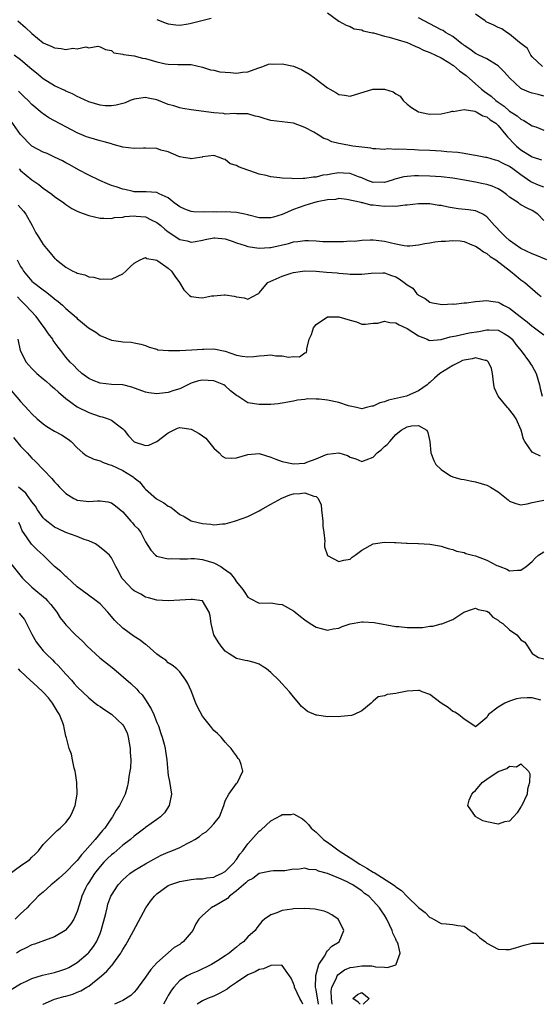
# Model space of a CAD drawing. Units: inches. Extents: x 2592000 to 2595000, y 1518000 to 1521000.
# Drawn here: x 2592249 to 2592340, y 1518000 to 1518173 of the extents above; entities that cross this region are included whole.
import ezdxf

# ---------------------------------------------------------------- set-up
doc = ezdxf.new("R2010")
doc.units = ezdxf.units.IN
doc.header["$MEASUREMENT"] = 0
doc.layers.add('LD25921518_2ft', color=9, linetype='Continuous')

msp = doc.modelspace()

# ---------------------------------------------------------------- linework, layer by layer
at = {"layer": 'LD25921518_2ft'}
for points, elevation in [([(2592248.52, 1518173), (2592249.87, 1518171.87), (2592251, 1518170.82), (2592253, 1518169.18), (2592254.5, 1518168.5), (2592255, 1518168.25), (2592256.18, 1518168.18), (2592257, 1518168.01), (2592258.23, 1518168.23), (2592259, 1518168.11), (2592260.48, 1518168.48), (2592261, 1518168.29), (2592262.58, 1518168.58), (2592263, 1518168.43), (2592263.96, 1518167.96), (2592265, 1518167.81), (2592265.42, 1518167.42), (2592267, 1518167.19), (2592267.11, 1518167.11), (2592269, 1518166.85), (2592270.47, 1518166.47), (2592271, 1518166.43), (2592273, 1518165.84), (2592274.51, 1518165.49), (2592275, 1518165.39), (2592276.67, 1518165.33), (2592277.36, 1518165.36), (2592279, 1518165.32), (2592281, 1518164.86), (2592282.41, 1518164.41), (2592283, 1518164.32), (2592284.08, 1518164.08), (2592285, 1518163.99), (2592285.93, 1518163.93), (2592287, 1518163.84), (2592288.02, 1518164.02), (2592289, 1518164.07), (2592290.71, 1518164.71), (2592291.64, 1518165), (2592292.62, 1518165.38), (2592293, 1518165.45), (2592293.43, 1518165.43), (2592295, 1518165.49), (2592297, 1518165.06), (2592298.44, 1518164.44), (2592299, 1518164.14), (2592299.72, 1518163.72), (2592300.68, 1518163), (2592301, 1518162.78), (2592303, 1518161.25), (2592303.39, 1518161), (2592304.43, 1518160.43), (2592305, 1518160.09), (2592305.97, 1518159.97), (2592307, 1518159.77), (2592310.97, 1518161.03), (2592313, 1518160.98), (2592314.52, 1518160.52), (2592315, 1518160.2), (2592315.78, 1518159.78), (2592316.31, 1518159), (2592317, 1518158.36), (2592317.78, 1518157.78), (2592319, 1518157), (2592320.64, 1518156.64), (2592321, 1518156.61), (2592323, 1518156.66), (2592324.57, 1518157), (2592324.89, 1518157.11), (2592325, 1518157.11), (2592325.09, 1518157.09), (2592327, 1518157.4), (2592328.89, 1518157.11), (2592329.13, 1518157), (2592330.3, 1518156.3), (2592331, 1518156.12), (2592331.61, 1518155.61), (2592332.56, 1518155), (2592333, 1518154.59), (2592334.36, 1518153), (2592334.62, 1518152.62), (2592335, 1518152.27), (2592335.6, 1518151.6), (2592336.2, 1518151), (2592337, 1518150.35), (2592339, 1518149.13), (2592340.59, 1518148.59)], 8868), ([(2592273, 1518173.24), (2592274.6, 1518172.6), (2592275, 1518172.48), (2592276.3, 1518172.3), (2592277, 1518172.26), (2592278.5, 1518172.5), (2592279, 1518172.59), (2592280.89, 1518173.11), (2592282.52, 1518173.48)], 8866), ([(2592303, 1518174.46), (2592304.97, 1518172.97), (2592306.28, 1518172.28), (2592307, 1518172.01), (2592307.65, 1518171.65), (2592309, 1518171.45), (2592309.27, 1518171.27), (2592310.59, 1518171), (2592310.92, 1518170.92), (2592311.09, 1518170.91), (2592313, 1518170.36), (2592313.83, 1518170.17), (2592317, 1518169.21), (2592317.51, 1518169), (2592318.5, 1518168.5), (2592319, 1518168.35), (2592319.89, 1518167.89), (2592321, 1518167.47), (2592323, 1518166.5), (2592324.32, 1518165.68), (2592325, 1518165.25), (2592325.15, 1518165.15), (2592326.22, 1518164.22), (2592327.39, 1518163.39), (2592330.09, 1518161), (2592330.59, 1518160.59), (2592331.77, 1518159.77), (2592332.59, 1518159), (2592333, 1518158.71), (2592334.03, 1518158.03), (2592335, 1518157.15), (2592336.34, 1518156.34), (2592337, 1518155.72), (2592337.52, 1518155.52), (2592339, 1518154.58), (2592339.64, 1518154.36), (2592341, 1518153.79)], 8866), ([(2592341, 1518159.8), (2592340.05, 1518160.05), (2592339, 1518160.29), (2592338.45, 1518160.45), (2592337.21, 1518161), (2592337, 1518161.11), (2592335, 1518162.99), (2592334.05, 1518164.05), (2592333, 1518165.14), (2592332.7, 1518165.3), (2592331, 1518166.32), (2592329.61, 1518167), (2592329, 1518167.28), (2592328.03, 1518168.03), (2592327, 1518168.7), (2592326.84, 1518168.84), (2592326.62, 1518169), (2592325, 1518170.27), (2592323.75, 1518171), (2592323.3, 1518171.3), (2592323, 1518171.44), (2592322, 1518172), (2592319.98, 1518173), (2592319, 1518173.58)], 8864), ([(2592340.8, 1518165), (2592339, 1518166.69), (2592338.74, 1518167), (2592338.15, 1518168.15), (2592336.76, 1518169.24), (2592335, 1518170.71), (2592334.51, 1518171), (2592333.62, 1518171.62), (2592333, 1518171.85), (2592332.24, 1518172.24), (2592331, 1518172.81), (2592330.88, 1518172.88), (2592330.69, 1518173), (2592329, 1518174.21)], 8862), ([(2592341, 1518143.74), (2592340.1, 1518144.1), (2592338.72, 1518144.72), (2592337, 1518145.93), (2592335.57, 1518147), (2592335, 1518147.39), (2592333.9, 1518147.9), (2592333, 1518148.42), (2592332.53, 1518148.53), (2592331, 1518148.97), (2592330.78, 1518149), (2592329.3, 1518149.3), (2592329, 1518149.35), (2592328.63, 1518149.37), (2592327, 1518149.66), (2592325.88, 1518149.88), (2592324, 1518150), (2592323, 1518150.11), (2592321, 1518150.22), (2592319, 1518150.3), (2592318.31, 1518150.31), (2592315.56, 1518150.44), (2592315, 1518150.41), (2592313.52, 1518150.48), (2592313, 1518150.41), (2592311.48, 1518150.52), (2592311, 1518150.53), (2592310.62, 1518150.62), (2592309, 1518150.8), (2592307.45, 1518151), (2592305.36, 1518151.36), (2592305, 1518151.46), (2592303.75, 1518151.75), (2592303, 1518152.13), (2592302.35, 1518152.35), (2592301.34, 1518153), (2592300.58, 1518153.42), (2592299, 1518154.24), (2592297, 1518155.03), (2592293, 1518155.52), (2592291.84, 1518155.84), (2592291, 1518156.13), (2592290.27, 1518156.27), (2592289, 1518156.67), (2592288.69, 1518156.69), (2592287, 1518156.65), (2592286.72, 1518156.72), (2592285, 1518156.63), (2592284.72, 1518156.72), (2592283, 1518156.84), (2592279, 1518157.36), (2592277.58, 1518157.58), (2592277, 1518157.71), (2592275.95, 1518158.05), (2592275, 1518158.28), (2592273, 1518159.14), (2592271.45, 1518159.45), (2592271, 1518159.56), (2592269, 1518159.25), (2592268.29, 1518159), (2592267.4, 1518158.6), (2592267, 1518158.51), (2592265.83, 1518158.17), (2592265, 1518158.07), (2592263.91, 1518158.09), (2592263, 1518158.17), (2592261, 1518158.78), (2592259.51, 1518159.51), (2592259, 1518159.73), (2592258.17, 1518160.17), (2592257, 1518160.68), (2592256.79, 1518160.79), (2592255, 1518161.61), (2592253, 1518162.85), (2592251.84, 1518163.84), (2592251, 1518164.49), (2592249, 1518166.16), (2592247.89, 1518167)], 8870), ([(2592341, 1518137.9), (2592339.97, 1518139), (2592339, 1518139.68), (2592338.09, 1518140.09), (2592337, 1518140.68), (2592336.8, 1518140.8), (2592336.57, 1518141), (2592335, 1518142.02), (2592334.47, 1518142.47), (2592333.78, 1518143), (2592333.32, 1518143.32), (2592333, 1518143.5), (2592331.96, 1518143.96), (2592331, 1518144.23), (2592330.37, 1518144.37), (2592329, 1518144.63), (2592328.68, 1518144.68), (2592327.07, 1518145), (2592325, 1518145.36), (2592323, 1518145.61), (2592321, 1518145.72), (2592319, 1518145.75), (2592318.27, 1518145.73), (2592317, 1518145.64), (2592316.44, 1518145.56), (2592314.84, 1518145.16), (2592314.38, 1518145), (2592313, 1518144.61), (2592312.63, 1518144.63), (2592311, 1518144.61), (2592309.93, 1518145), (2592309, 1518145.39), (2592308.43, 1518145.57), (2592307, 1518146.16), (2592305.8, 1518146.2), (2592305, 1518146.27), (2592303.88, 1518146.12), (2592303, 1518145.95), (2592302.15, 1518145.85), (2592301, 1518145.52), (2592300.48, 1518145.52), (2592299, 1518145.29), (2592298.69, 1518145.31), (2592297, 1518145.26), (2592296.71, 1518145.29), (2592295, 1518145.32), (2592294.6, 1518145.4), (2592293, 1518145.58), (2592292.18, 1518145.82), (2592291, 1518146.07), (2592289.34, 1518146.66), (2592289, 1518146.74), (2592287.34, 1518147.34), (2592287, 1518147.57), (2592285.89, 1518147.89), (2592285, 1518148.62), (2592284.69, 1518148.69), (2592284.02, 1518149), (2592283, 1518149.34), (2592281, 1518149.1), (2592280.93, 1518149.07), (2592280.56, 1518149), (2592279, 1518148.73), (2592278.83, 1518148.83), (2592277.62, 1518149), (2592277.11, 1518149.11), (2592277, 1518149.1), (2592276.85, 1518149.15), (2592275, 1518149.96), (2592273.7, 1518150.3), (2592273, 1518150.54), (2592271, 1518150.64), (2592270.61, 1518150.61), (2592269, 1518150.56), (2592267, 1518150.8), (2592265.3, 1518151.3), (2592265, 1518151.36), (2592263.74, 1518151.74), (2592263, 1518151.9), (2592261, 1518152.48), (2592260.63, 1518152.63), (2592259, 1518153.32), (2592255, 1518155.46), (2592253.98, 1518155.98), (2592253, 1518156.64), (2592252.79, 1518156.79), (2592251, 1518158.32), (2592250.36, 1518159), (2592249.65, 1518159.65), (2592248.64, 1518160.64)], 8872), ([(2592341.57, 1518131), (2592339.75, 1518131.75), (2592339, 1518132.02), (2592337, 1518132.99), (2592335, 1518134.4), (2592334.27, 1518135), (2592333.67, 1518135.67), (2592332.34, 1518137), (2592331, 1518138.56), (2592330.28, 1518139), (2592329.44, 1518139.44), (2592329, 1518139.59), (2592327.78, 1518139.78), (2592325.97, 1518139.97), (2592324.22, 1518140.22), (2592323, 1518140.52), (2592322.56, 1518140.56), (2592321, 1518140.86), (2592319, 1518140.86), (2592317, 1518140.61), (2592316.62, 1518140.62), (2592315, 1518140.39), (2592314.44, 1518140.44), (2592313, 1518140.36), (2592311, 1518140.59), (2592310.6, 1518140.6), (2592309.2, 1518141), (2592309.03, 1518141.03), (2592308.93, 1518141.07), (2592306.38, 1518141.62), (2592305, 1518141.75), (2592304.38, 1518141.62), (2592303, 1518141.55), (2592301.17, 1518141.17), (2592300.53, 1518141), (2592299, 1518140.53), (2592297, 1518139.84), (2592295, 1518138.96), (2592293.49, 1518138.51), (2592293, 1518138.34), (2592291, 1518138.39), (2592289.16, 1518138.84), (2592289, 1518138.89), (2592288.45, 1518139), (2592287.26, 1518139.26), (2592287, 1518139.29), (2592285, 1518139.41), (2592283.39, 1518139.39), (2592283, 1518139.42), (2592281.36, 1518139.36), (2592279.44, 1518139.44), (2592279, 1518139.49), (2592277.91, 1518139.91), (2592277, 1518140.3), (2592276.62, 1518140.62), (2592276.05, 1518141), (2592275, 1518141.88), (2592273.38, 1518142.62), (2592273, 1518142.84), (2592271.08, 1518142.92), (2592270.94, 1518142.94), (2592269, 1518142.97), (2592268.82, 1518143), (2592267.36, 1518143.36), (2592267, 1518143.4), (2592265.82, 1518143.82), (2592265, 1518144.08), (2592264.33, 1518144.33), (2592262.93, 1518144.93), (2592261, 1518145.86), (2592259.2, 1518146.8), (2592257.69, 1518147.69), (2592257, 1518148.04), (2592256.39, 1518148.39), (2592255, 1518149.06), (2592253.67, 1518149.67), (2592253, 1518149.92), (2592251, 1518150.99), (2592249, 1518153.05), (2592247.35, 1518155.35)], 8874), ([(2592248.78, 1518147), (2592249, 1518146.72), (2592251, 1518145.03), (2592252.23, 1518144.23), (2592253, 1518143.6), (2592254.54, 1518142.54), (2592255, 1518142.14), (2592256.64, 1518141), (2592257, 1518140.72), (2592258.01, 1518140.01), (2592259, 1518139.56), (2592259.36, 1518139.36), (2592261, 1518138.8), (2592263, 1518138.32), (2592263.67, 1518138.33), (2592265, 1518138.25), (2592265.56, 1518138.44), (2592267, 1518138.51), (2592267.37, 1518138.63), (2592269, 1518138.7), (2592269.32, 1518138.68), (2592271, 1518138.52), (2592271.98, 1518138.02), (2592273, 1518137.56), (2592273.7, 1518137), (2592274.38, 1518136.38), (2592275, 1518135.9), (2592277, 1518134.58), (2592278.3, 1518134.3), (2592279, 1518134.11), (2592279.78, 1518134.22), (2592281, 1518134.46), (2592281.47, 1518134.53), (2592283, 1518134.87), (2592283.16, 1518134.84), (2592285, 1518134.67), (2592286.25, 1518134.25), (2592287, 1518133.95), (2592288.51, 1518133.49), (2592289, 1518133.3), (2592291, 1518133.05), (2592292.83, 1518133.17), (2592293, 1518133.17), (2592296.13, 1518133.87), (2592297, 1518134.15), (2592297.78, 1518134.22), (2592299, 1518134.4), (2592299.62, 1518134.38), (2592301, 1518134.3), (2592302.18, 1518134.18), (2592303, 1518134.19), (2592303.77, 1518134.23), (2592305.78, 1518134.22), (2592307, 1518134.3), (2592307.72, 1518134.28), (2592309, 1518134.42), (2592310.51, 1518134.51), (2592311, 1518134.51), (2592311.54, 1518134.46), (2592313, 1518134.29), (2592315, 1518133.79), (2592316.49, 1518133.51), (2592317, 1518133.42), (2592317.45, 1518133.45), (2592319, 1518133.59), (2592320.13, 1518133.87), (2592321, 1518133.98), (2592321.87, 1518134.13), (2592323, 1518134.25), (2592323.72, 1518134.28), (2592325, 1518134.38), (2592326.3, 1518134.3), (2592327, 1518134.18), (2592328.36, 1518133.64), (2592329, 1518133.41), (2592329.66, 1518133), (2592330.41, 1518132.41), (2592331, 1518132.1), (2592331.58, 1518131.58), (2592332.58, 1518131), (2592335.15, 1518129), (2592336.14, 1518128.14), (2592337, 1518127.46), (2592337.67, 1518127), (2592340, 1518125), (2592340.55, 1518124.55)], 8876), ([(2592248.6, 1518140.6), (2592249.54, 1518139.54), (2592249.97, 1518139), (2592251.08, 1518137), (2592251.71, 1518135.71), (2592252.17, 1518135), (2592253, 1518133.67), (2592253.3, 1518133.3), (2592253.59, 1518133), (2592254.24, 1518132.24), (2592255, 1518131.26), (2592255.15, 1518131.15), (2592255.31, 1518131), (2592257, 1518129.71), (2592258.19, 1518129), (2592258.77, 1518128.77), (2592259, 1518128.61), (2592260.34, 1518128.34), (2592261, 1518127.99), (2592261.92, 1518127.92), (2592263, 1518127.59), (2592263.64, 1518127.64), (2592265, 1518127.57), (2592266.12, 1518128.12), (2592267, 1518128.52), (2592267.54, 1518129), (2592268.28, 1518129.72), (2592269, 1518130.38), (2592270.06, 1518131), (2592271, 1518131.38), (2592271.22, 1518131.22), (2592272.7, 1518131), (2592273, 1518130.94), (2592273.17, 1518130.83), (2592275, 1518129.52), (2592275.56, 1518129), (2592276.13, 1518128.13), (2592276.99, 1518127), (2592277.73, 1518125.73), (2592278.44, 1518125), (2592278.7, 1518124.7), (2592279, 1518124.54), (2592280.35, 1518124.35), (2592281, 1518124.31), (2592282.62, 1518124.62), (2592283, 1518124.64), (2592284.84, 1518124.84), (2592285, 1518124.83), (2592286.56, 1518124.56), (2592287, 1518124.45), (2592288.32, 1518124.32), (2592289, 1518124.08), (2592290.74, 1518125), (2592290.92, 1518125.08), (2592291, 1518125.15), (2592292.47, 1518127), (2592293, 1518127.25), (2592293.41, 1518127.41), (2592295, 1518128.09), (2592296.61, 1518128.61), (2592297, 1518128.76), (2592298.61, 1518129), (2592299, 1518129.04), (2592301, 1518128.99), (2592302.82, 1518128.82), (2592304.68, 1518128.68), (2592305, 1518128.62), (2592306.52, 1518128.52), (2592307, 1518128.46), (2592308.47, 1518128.47), (2592309, 1518128.45), (2592310.64, 1518128.64), (2592312.71, 1518128.71), (2592313, 1518128.7), (2592314.25, 1518128.25), (2592315, 1518127.97), (2592315.62, 1518127.62), (2592316.49, 1518127), (2592317, 1518126.58), (2592317.98, 1518125.98), (2592318.71, 1518125), (2592318.87, 1518124.87), (2592319, 1518124.74), (2592320.15, 1518124.15), (2592321, 1518123.55), (2592321.44, 1518123.44), (2592323.15, 1518123.15), (2592325, 1518123.21), (2592325.2, 1518123.2), (2592327, 1518123.4), (2592327.41, 1518123.41), (2592329, 1518123.67), (2592329.69, 1518123.69), (2592331, 1518123.85), (2592331.73, 1518123.73), (2592333, 1518123.54), (2592333.36, 1518123.36), (2592333.95, 1518123), (2592335, 1518122.49), (2592336.88, 1518121), (2592338.09, 1518120.09), (2592339, 1518119.29), (2592339.18, 1518119.18), (2592341, 1518117.77)], 8878), ([(2592248.41, 1518131), (2592249, 1518129.78), (2592249.33, 1518129.33), (2592249.54, 1518129), (2592251, 1518127.24), (2592251.3, 1518127), (2592253, 1518125.68), (2592253.4, 1518125.4), (2592254.54, 1518124.54), (2592255, 1518124.09), (2592255.62, 1518123.62), (2592256.39, 1518123), (2592257, 1518122.41), (2592258.83, 1518120.83), (2592259, 1518120.65), (2592259.92, 1518119.92), (2592260.95, 1518119), (2592262.24, 1518118.24), (2592263, 1518117.69), (2592265, 1518116.86), (2592266.62, 1518116.62), (2592267, 1518116.53), (2592268.47, 1518116.47), (2592269, 1518116.35), (2592270.16, 1518116.16), (2592271, 1518115.89), (2592271.62, 1518115.62), (2592273, 1518115.25), (2592273.17, 1518115.17), (2592275.02, 1518115.02), (2592277.05, 1518115.05), (2592279.12, 1518115.12), (2592281, 1518115.27), (2592281.26, 1518115.26), (2592283, 1518115.3), (2592285, 1518114.9), (2592287, 1518114.22), (2592287.99, 1518114.01), (2592289, 1518113.89), (2592290.05, 1518113.95), (2592291, 1518114.1), (2592291.87, 1518114.13), (2592293, 1518114.24), (2592293.91, 1518114.09), (2592295, 1518114.08), (2592296.15, 1518113.85), (2592297, 1518113.96), (2592298.06, 1518113.94), (2592299, 1518114.59), (2592299.3, 1518114.7), (2592299.38, 1518115), (2592299.34, 1518115.34), (2592299.77, 1518117), (2592300.15, 1518117.85), (2592300.53, 1518119), (2592301, 1518119.61), (2592303, 1518120.98), (2592304.95, 1518120.95), (2592305, 1518120.96), (2592307, 1518120.35), (2592308.07, 1518120.07), (2592309, 1518119.69), (2592309.69, 1518119.69), (2592311, 1518119.81), (2592311.86, 1518119.86), (2592313, 1518120.17), (2592313.93, 1518119.93), (2592315, 1518119.89), (2592315.57, 1518119.57), (2592317, 1518118.91), (2592319, 1518117.62), (2592320.53, 1518117), (2592320.83, 1518116.83), (2592321, 1518116.77), (2592322.99, 1518116.99), (2592324.54, 1518117.46), (2592325.62, 1518117.62), (2592327.88, 1518118.12), (2592329.6, 1518118.4), (2592331, 1518118.68), (2592331.36, 1518118.64), (2592333, 1518118.58), (2592334.03, 1518118.03), (2592335, 1518117.42), (2592335.46, 1518117), (2592336.09, 1518116.09), (2592337.04, 1518114.96), (2592338.49, 1518113), (2592338.66, 1518112.66), (2592339, 1518112.3), (2592339.69, 1518111), (2592339.99, 1518110.01), (2592340.25, 1518109), (2592340.38, 1518108.37), (2592340.73, 1518107)], 8880), ([(2592340.43, 1518096.43), (2592339.2, 1518097), (2592339, 1518097.12), (2592337.67, 1518099), (2592337.43, 1518099.43), (2592337.04, 1518101), (2592336.17, 1518103), (2592335.7, 1518103.7), (2592334.8, 1518104.8), (2592334.66, 1518105), (2592332.97, 1518107), (2592332.38, 1518108.38), (2592332.21, 1518109), (2592331.99, 1518111), (2592331.85, 1518111.85), (2592331.27, 1518113), (2592331, 1518113.26), (2592330.75, 1518113.25), (2592329, 1518113.72), (2592328.42, 1518113.58), (2592327, 1518113.33), (2592326.75, 1518113.25), (2592326.2, 1518113), (2592325, 1518112.39), (2592322.76, 1518111), (2592321.82, 1518110.18), (2592321, 1518109.4), (2592320.75, 1518109.25), (2592320.51, 1518109), (2592319, 1518107.91), (2592317, 1518107.05), (2592316.87, 1518107), (2592313.72, 1518106.28), (2592313, 1518105.99), (2592312.18, 1518105.82), (2592311, 1518105.23), (2592310.79, 1518105.21), (2592309.83, 1518105), (2592309, 1518104.79), (2592308.09, 1518105), (2592307, 1518105.22), (2592306.71, 1518105.29), (2592305, 1518105.86), (2592303, 1518106.29), (2592301.55, 1518106.46), (2592301, 1518106.45), (2592299.5, 1518106.5), (2592299, 1518106.41), (2592297.71, 1518106.29), (2592297, 1518106.13), (2592295, 1518105.75), (2592294.34, 1518105.66), (2592293, 1518105.52), (2592292.5, 1518105.5), (2592291, 1518105.51), (2592289, 1518105.84), (2592287.2, 1518107), (2592287, 1518107.12), (2592285.96, 1518107.96), (2592285, 1518108.84), (2592284.74, 1518109), (2592283, 1518109.71), (2592281, 1518109.82), (2592280.33, 1518109.67), (2592279, 1518109.29), (2592277, 1518108.28), (2592275.98, 1518107.98), (2592275, 1518107.62), (2592273.44, 1518107.44), (2592273, 1518107.41), (2592271.58, 1518107.58), (2592271, 1518107.72), (2592268.6, 1518108.6), (2592267, 1518108.96), (2592265, 1518109.07), (2592263, 1518109.28), (2592261.77, 1518109.77), (2592261, 1518110.13), (2592259.8, 1518111), (2592259, 1518111.74), (2592258.39, 1518112.39), (2592257.76, 1518113), (2592257, 1518113.88), (2592256.12, 1518115), (2592255.61, 1518115.61), (2592254.78, 1518116.78), (2592254.67, 1518117), (2592253.94, 1518117.94), (2592253.25, 1518119), (2592253, 1518119.3), (2592251.76, 1518121), (2592249.9, 1518123), (2592249, 1518123.91), (2592248.48, 1518124.48)], 8882), ([(2592248.55, 1518117), (2592248.94, 1518115), (2592249.98, 1518113), (2592250.46, 1518112.46), (2592251, 1518111.88), (2592251.43, 1518111.43), (2592251.88, 1518111), (2592253, 1518110.06), (2592253.56, 1518109.56), (2592254.24, 1518109), (2592254.64, 1518108.64), (2592255, 1518108.35), (2592255.69, 1518107.69), (2592257, 1518106.58), (2592259, 1518105.11), (2592261, 1518104.1), (2592261.85, 1518103.85), (2592263, 1518103.41), (2592263.35, 1518103.35), (2592264.44, 1518103), (2592265, 1518102.79), (2592266.04, 1518101.96), (2592267, 1518101.24), (2592267.22, 1518101), (2592268.02, 1518100.02), (2592269, 1518098.95), (2592271, 1518098.29), (2592271.6, 1518098.4), (2592273, 1518099.04), (2592275, 1518100.56), (2592276.64, 1518101.36), (2592277, 1518101.46), (2592279, 1518101.21), (2592280.41, 1518100.41), (2592281.59, 1518099.59), (2592282.08, 1518099), (2592283, 1518097.86), (2592283.94, 1518097), (2592284.46, 1518096.46), (2592285, 1518096.17), (2592286.08, 1518096.08), (2592287, 1518096.14), (2592289, 1518096.74), (2592291, 1518096.91), (2592293, 1518096.29), (2592293.9, 1518095.9), (2592295, 1518095.5), (2592297, 1518095.1), (2592299, 1518095.23), (2592299.38, 1518095.38), (2592301, 1518095.94), (2592302.65, 1518096.65), (2592303, 1518096.78), (2592305, 1518097.03), (2592306.53, 1518096.53), (2592307, 1518096.26), (2592307.95, 1518095.95), (2592309, 1518095.49), (2592309.81, 1518095.81), (2592311, 1518096.25), (2592311.74, 1518097), (2592312.43, 1518097.57), (2592313, 1518098.13), (2592313.51, 1518098.49), (2592313.93, 1518099), (2592315, 1518100.23), (2592315.94, 1518101), (2592317, 1518101.61), (2592317.75, 1518101.75), (2592319, 1518101.86), (2592320.43, 1518101), (2592320.63, 1518100.63), (2592320.99, 1518099), (2592321.15, 1518097), (2592321.66, 1518095.66), (2592322.02, 1518095), (2592323, 1518094.07), (2592324.59, 1518093), (2592325, 1518092.81), (2592326.41, 1518092.41), (2592327, 1518092.31), (2592328.07, 1518092.07), (2592329, 1518091.95), (2592331, 1518091.34), (2592331.24, 1518091.24), (2592331.64, 1518091), (2592333, 1518090.14), (2592334.48, 1518089), (2592334.74, 1518088.74), (2592335, 1518088.52), (2592336.1, 1518088.1), (2592337, 1518087.9), (2592338.07, 1518088.07), (2592339, 1518088.3), (2592341, 1518088.69)], 8884), ([(2592246.74, 1518108.74), (2592249, 1518106.06), (2592250.48, 1518104.48), (2592251, 1518103.9), (2592251.95, 1518103), (2592253, 1518102.1), (2592253.65, 1518101.65), (2592255, 1518100.84), (2592256.21, 1518100.21), (2592257.41, 1518099.41), (2592257.93, 1518099), (2592259, 1518097.92), (2592259.99, 1518097), (2592260.56, 1518096.56), (2592261.9, 1518095.9), (2592263, 1518095.6), (2592263.4, 1518095.4), (2592264.52, 1518095), (2592265, 1518094.85), (2592267, 1518093.91), (2592268.55, 1518093), (2592268.82, 1518092.82), (2592269, 1518092.65), (2592269.92, 1518091.92), (2592270.82, 1518090.82), (2592271, 1518090.63), (2592272.91, 1518088.91), (2592274.21, 1518088.2), (2592275, 1518087.63), (2592275.46, 1518087.46), (2592276, 1518087), (2592277, 1518086.19), (2592277.8, 1518085.8), (2592279, 1518085.07), (2592279.24, 1518085), (2592281, 1518084.57), (2592282.45, 1518084.45), (2592283, 1518084.34), (2592284.51, 1518084.51), (2592285, 1518084.51), (2592286.66, 1518085), (2592287, 1518085.09), (2592289, 1518085.81), (2592291, 1518086.83), (2592291.28, 1518087), (2592293, 1518087.97), (2592294.97, 1518089.03), (2592296.37, 1518089.63), (2592297, 1518089.79), (2592298.11, 1518089.89), (2592299, 1518090), (2592300.6, 1518089.4), (2592301, 1518089.36), (2592301.34, 1518089), (2592301.86, 1518087.86), (2592301.91, 1518087), (2592302.18, 1518085), (2592302.15, 1518084.15), (2592302.37, 1518083), (2592302.53, 1518081.47), (2592302.46, 1518081), (2592302.47, 1518080.47), (2592302.98, 1518078.98), (2592305, 1518077.9), (2592305.85, 1518078.15), (2592307, 1518078.34), (2592307.35, 1518078.65), (2592307.84, 1518079), (2592309, 1518079.92), (2592311, 1518080.99), (2592313, 1518081.31), (2592314.77, 1518081.23), (2592315, 1518081.24), (2592316.89, 1518081.11), (2592317, 1518081.13), (2592318.92, 1518081.08), (2592319, 1518081.1), (2592320.97, 1518080.97), (2592322.67, 1518080.67), (2592323, 1518080.6), (2592324.18, 1518080.18), (2592325, 1518080.02), (2592325.7, 1518079.7), (2592327, 1518079.47), (2592327.33, 1518079.33), (2592328.48, 1518079), (2592329, 1518078.88), (2592331, 1518078.16), (2592332.77, 1518077.23), (2592333, 1518077.13), (2592333.11, 1518077.11), (2592333.31, 1518077), (2592334.55, 1518076.55), (2592335, 1518076.28), (2592336.4, 1518076.4), (2592337, 1518076.4), (2592337.95, 1518077), (2592339, 1518077.93), (2592339.53, 1518078.47), (2592340.1, 1518079), (2592341, 1518079.61)], 8886), ([(2592247.75, 1518099.75), (2592249, 1518098.21), (2592250.17, 1518097), (2592251, 1518096.09), (2592251.57, 1518095.57), (2592253, 1518094.07), (2592253.54, 1518093.54), (2592254.02, 1518093), (2592254.51, 1518092.51), (2592255, 1518091.93), (2592255.47, 1518091.47), (2592255.87, 1518091), (2592257, 1518089.85), (2592258.4, 1518089), (2592258.8, 1518088.8), (2592259, 1518088.71), (2592260.53, 1518088.53), (2592261, 1518088.45), (2592262.57, 1518088.57), (2592263, 1518088.56), (2592264.39, 1518088.39), (2592265, 1518088.24), (2592265.72, 1518087.72), (2592267, 1518086.65), (2592268.4, 1518085), (2592268.69, 1518084.69), (2592269, 1518084.32), (2592269.68, 1518083.68), (2592270.14, 1518083), (2592271, 1518081.39), (2592271.9, 1518079.9), (2592272.76, 1518079), (2592273, 1518078.83), (2592273.2, 1518078.8), (2592275, 1518078.4), (2592275.58, 1518078.42), (2592277, 1518078.37), (2592278.37, 1518078.36), (2592279, 1518078.41), (2592279.58, 1518078.42), (2592281, 1518078.26), (2592282.01, 1518077.99), (2592283, 1518077.68), (2592284.22, 1518077), (2592284.69, 1518076.69), (2592285.85, 1518075.85), (2592286.56, 1518075), (2592287, 1518074.34), (2592288.1, 1518073), (2592288.45, 1518072.45), (2592289, 1518071.65), (2592289.41, 1518071.41), (2592291, 1518070.59), (2592293, 1518070.63), (2592294.4, 1518070.4), (2592295, 1518070.33), (2592297, 1518069.22), (2592297.3, 1518069), (2592298.23, 1518068.23), (2592299, 1518067.64), (2592299.95, 1518067), (2592301, 1518066.35), (2592301.86, 1518066.14), (2592303, 1518065.81), (2592303.96, 1518066.04), (2592305, 1518066.2), (2592305.55, 1518066.45), (2592307, 1518066.93), (2592309, 1518067.28), (2592309.28, 1518067.28), (2592311.17, 1518067.17), (2592315, 1518066.49), (2592315.54, 1518066.46), (2592317, 1518066.31), (2592319.68, 1518066.32), (2592321, 1518066.51), (2592321.49, 1518066.51), (2592323, 1518066.93), (2592323.07, 1518066.93), (2592325, 1518067.72), (2592326.97, 1518069), (2592328.46, 1518069.54), (2592329, 1518069.67), (2592329.48, 1518069.48), (2592331, 1518069.19), (2592331.29, 1518069), (2592332.09, 1518068.09), (2592333, 1518067.61), (2592333.32, 1518067.32), (2592333.82, 1518067), (2592335, 1518065.89), (2592336.26, 1518065), (2592336.62, 1518064.62), (2592337, 1518064.14), (2592337.7, 1518063.7), (2592338.18, 1518063), (2592339, 1518061.73), (2592340.07, 1518061), (2592341, 1518060.77)], 8888), ([(2592340.52, 1518053.48), (2592339, 1518053.92), (2592338.09, 1518053.91), (2592337, 1518053.86), (2592336.24, 1518053.76), (2592335, 1518053.35), (2592334.16, 1518053), (2592333, 1518052.27), (2592331.27, 1518051), (2592331.16, 1518050.84), (2592331, 1518050.47), (2592329.24, 1518049), (2592329, 1518048.84), (2592328.92, 1518048.92), (2592327, 1518050.14), (2592326.01, 1518051), (2592325.4, 1518051.4), (2592325, 1518051.54), (2592324.19, 1518052.19), (2592323, 1518053.01), (2592321, 1518054.52), (2592319.63, 1518055), (2592319.19, 1518055.19), (2592319, 1518055.22), (2592317, 1518055.08), (2592315.23, 1518054.77), (2592315, 1518054.71), (2592313.47, 1518054.53), (2592313, 1518054.3), (2592311.89, 1518054.11), (2592311, 1518053.32), (2592310.68, 1518053), (2592309, 1518051.62), (2592307.69, 1518051), (2592307.18, 1518050.82), (2592305.36, 1518050.64), (2592305, 1518050.59), (2592303.34, 1518050.66), (2592303, 1518050.6), (2592301.11, 1518050.89), (2592301, 1518050.88), (2592299.49, 1518051.49), (2592299, 1518051.91), (2592298.39, 1518052.39), (2592297.95, 1518053), (2592297, 1518054.09), (2592296.3, 1518055), (2592295, 1518056.36), (2592294.45, 1518057), (2592293, 1518058.39), (2592292.25, 1518059), (2592291.52, 1518059.52), (2592291, 1518059.84), (2592290.12, 1518060.12), (2592289, 1518060.43), (2592288.51, 1518060.51), (2592287, 1518060.84), (2592285.67, 1518061.67), (2592285, 1518062.15), (2592284.29, 1518063), (2592283.78, 1518063.78), (2592283.03, 1518065), (2592282.53, 1518067), (2592282.36, 1518068.36), (2592282.17, 1518069), (2592281, 1518070.98), (2592280.93, 1518071), (2592279.24, 1518071.24), (2592279, 1518071.24), (2592277, 1518071.1), (2592275, 1518071), (2592273, 1518071.11), (2592271.51, 1518071.51), (2592271, 1518071.62), (2592270.14, 1518072.14), (2592269, 1518072.73), (2592268.71, 1518073), (2592267, 1518074.79), (2592266.83, 1518075), (2592266.22, 1518076.22), (2592265.76, 1518077), (2592265, 1518078.54), (2592264.64, 1518079), (2592263.79, 1518079.79), (2592262.69, 1518080.69), (2592262.17, 1518081), (2592261, 1518081.54), (2592260.2, 1518081.8), (2592259, 1518082.28), (2592257, 1518083.02), (2592255.64, 1518083.64), (2592255, 1518083.97), (2592254.39, 1518084.39), (2592253.64, 1518085), (2592253.3, 1518085.3), (2592253, 1518085.59), (2592252.02, 1518087), (2592251.64, 1518087.64), (2592251, 1518088.41), (2592250.78, 1518088.78), (2592250.59, 1518089), (2592249.92, 1518089.92), (2592248.65, 1518091)], 8890), ([(2592247.37, 1518002.63), (2592249, 1518003.6), (2592250.09, 1518004.09), (2592251, 1518004.54), (2592252.89, 1518005.11), (2592255, 1518005.59), (2592256.08, 1518005.92), (2592257, 1518006.23), (2592257.5, 1518006.5), (2592258.39, 1518007), (2592259, 1518007.37), (2592260.91, 1518009), (2592261, 1518009.09), (2592261.83, 1518010.17), (2592262.37, 1518011), (2592263, 1518012.44), (2592263.22, 1518013), (2592263.99, 1518015.99), (2592264.22, 1518017), (2592264.39, 1518017.61), (2592264.9, 1518019), (2592265, 1518019.21), (2592266.18, 1518021), (2592267, 1518021.9), (2592267.56, 1518022.44), (2592268.25, 1518023), (2592269, 1518023.52), (2592271, 1518024.73), (2592272.45, 1518025.55), (2592273.77, 1518026.23), (2592275, 1518026.77), (2592275.6, 1518027), (2592277, 1518027.61), (2592278.31, 1518028.31), (2592279, 1518028.62), (2592279.69, 1518029), (2592280.49, 1518029.51), (2592281, 1518029.99), (2592281.63, 1518030.37), (2592282.32, 1518031), (2592283, 1518031.75), (2592283.97, 1518033), (2592284.76, 1518035), (2592285, 1518035.78), (2592285.62, 1518037), (2592287, 1518038.87), (2592287.14, 1518039), (2592288.1, 1518041), (2592287.8, 1518042.2), (2592287.51, 1518043), (2592287.26, 1518043.26), (2592287, 1518043.69), (2592286.44, 1518044.44), (2592286.07, 1518045), (2592285.53, 1518045.53), (2592285, 1518046.11), (2592284.27, 1518047), (2592283.63, 1518047.63), (2592283, 1518048.17), (2592282.65, 1518048.65), (2592281, 1518050.71), (2592280.2, 1518052.2), (2592279.85, 1518053), (2592279, 1518055.15), (2592278.44, 1518056.44), (2592278.1, 1518057), (2592277, 1518058.49), (2592276.48, 1518059), (2592275.68, 1518059.68), (2592275, 1518060.1), (2592274.54, 1518060.54), (2592273.82, 1518061), (2592273, 1518061.62), (2592271.2, 1518063.19), (2592271, 1518063.31), (2592270.07, 1518064.07), (2592269, 1518064.73), (2592267, 1518066.16), (2592265.56, 1518067.56), (2592265, 1518068.25), (2592264.64, 1518068.64), (2592264.36, 1518069), (2592263, 1518070.44), (2592262.31, 1518071), (2592259.6, 1518073), (2592259, 1518073.47), (2592257.14, 1518075.14), (2592257, 1518075.24), (2592256.12, 1518076.12), (2592255, 1518077.04), (2592254.01, 1518078.01), (2592252.99, 1518079), (2592251.95, 1518079.95), (2592250.94, 1518080.94), (2592249.51, 1518083), (2592249.31, 1518083.31), (2592249, 1518084.14), (2592248.74, 1518084.74)], 8892), ([(2592247, 1518077.92), (2592249.35, 1518075), (2592251, 1518073.37), (2592253.38, 1518071.38), (2592253.78, 1518071), (2592254.33, 1518070.33), (2592255.39, 1518069), (2592256.01, 1518068.01), (2592256.79, 1518067), (2592257, 1518066.75), (2592258.66, 1518065), (2592259.89, 1518063.89), (2592260.75, 1518063), (2592262.95, 1518060.95), (2592265.44, 1518059), (2592268.42, 1518056.42), (2592269.44, 1518055.44), (2592269.82, 1518055), (2592270.42, 1518054.42), (2592271, 1518053.59), (2592272.01, 1518052.01), (2592272.47, 1518051), (2592273, 1518049.6), (2592273.27, 1518049), (2592273.67, 1518047.67), (2592273.93, 1518047), (2592274.26, 1518045.74), (2592274.44, 1518045), (2592274.52, 1518044.52), (2592274.72, 1518043), (2592274.9, 1518040.9), (2592275, 1518040.26), (2592275.21, 1518039.21), (2592275.54, 1518037), (2592275.17, 1518035), (2592274.3, 1518033.7), (2592273.64, 1518033), (2592273, 1518032.53), (2592271, 1518031.11), (2592270.88, 1518031), (2592269, 1518029.59), (2592268.35, 1518029), (2592267, 1518027.98), (2592265.39, 1518026.61), (2592265, 1518026.32), (2592264.33, 1518025.67), (2592263.66, 1518025), (2592263, 1518024.27), (2592262.02, 1518023), (2592261, 1518021.42), (2592260.71, 1518021), (2592260.43, 1518020.43), (2592259.78, 1518019), (2592259.62, 1518018.38), (2592259, 1518016.35), (2592258.39, 1518015), (2592257.84, 1518014.16), (2592256.93, 1518013.07), (2592256.84, 1518013), (2592255, 1518011.88), (2592251.44, 1518010.56), (2592251, 1518010.44), (2592249.9, 1518009.9), (2592249, 1518009.44), (2592248.33, 1518009)], 8894), ([(2592248.8, 1518068.8), (2592249, 1518068.52), (2592249.71, 1518067.71), (2592250.09, 1518067), (2592251, 1518065.11), (2592251.76, 1518063.76), (2592252.33, 1518063), (2592253, 1518062.2), (2592253.59, 1518061.59), (2592254.61, 1518060.61), (2592255, 1518060.21), (2592255.61, 1518059.61), (2592257, 1518058.09), (2592257.96, 1518057), (2592258.47, 1518056.47), (2592259, 1518055.83), (2592261, 1518053.91), (2592262.12, 1518053), (2592262.62, 1518052.62), (2592263, 1518052.39), (2592263.82, 1518051.82), (2592265.02, 1518051.02), (2592267, 1518049.17), (2592267.12, 1518049), (2592267.74, 1518047.74), (2592267.95, 1518047), (2592268.31, 1518045), (2592268.3, 1518044.3), (2592268.41, 1518043), (2592268.37, 1518041.63), (2592268.26, 1518041), (2592268.08, 1518040.08), (2592267.95, 1518039), (2592267.78, 1518038.22), (2592267.39, 1518037), (2592266.4, 1518035), (2592265.83, 1518034.17), (2592265.2, 1518033), (2592265, 1518032.73), (2592263.82, 1518031), (2592263.41, 1518030.59), (2592262.13, 1518029), (2592260.38, 1518027), (2592259.71, 1518026.29), (2592259, 1518025.31), (2592258.84, 1518025.16), (2592258.69, 1518025), (2592257, 1518023.27), (2592255.78, 1518022.22), (2592255, 1518021.47), (2592254.41, 1518021), (2592253, 1518019.73), (2592252.11, 1518019), (2592251.57, 1518018.43), (2592250.57, 1518017.43), (2592250.16, 1518017), (2592249, 1518015.94), (2592248.08, 1518015)], 8896), ([(2592247, 1518022.92), (2592249, 1518024.37), (2592249.94, 1518025), (2592250.56, 1518025.44), (2592251, 1518025.87), (2592251.6, 1518026.4), (2592252.16, 1518027), (2592253, 1518028.09), (2592255, 1518030.13), (2592255.44, 1518030.56), (2592256.01, 1518031), (2592257, 1518031.99), (2592257.73, 1518033), (2592258.13, 1518033.87), (2592258.6, 1518035), (2592258.95, 1518037), (2592258.9, 1518039), (2592258.68, 1518040.68), (2592258.61, 1518041), (2592258.43, 1518041.57), (2592258.15, 1518043), (2592258, 1518044), (2592257.59, 1518045), (2592257.1, 1518046.9), (2592257, 1518047.2), (2592256.67, 1518048.67), (2592256.64, 1518049), (2592256.47, 1518049.53), (2592255.89, 1518051), (2592255.54, 1518051.54), (2592254.66, 1518053), (2592253.91, 1518053.91), (2592253, 1518054.92), (2592251.93, 1518055.93), (2592250.71, 1518057), (2592249, 1518058.61), (2592248.66, 1518059)], 8898), ([(2592252.91, 1518000), (2592253, 1518000.05), (2592255, 1518000.9), (2592256.65, 1518001.35), (2592257, 1518001.43), (2592258.19, 1518001.81), (2592259, 1518002.12), (2592259.61, 1518002.39), (2592260.66, 1518003), (2592261, 1518003.22), (2592263.26, 1518005), (2592264.19, 1518005.81), (2592265, 1518006.76), (2592265.12, 1518006.88), (2592265.69, 1518007.69), (2592266.65, 1518009), (2592266.78, 1518009.22), (2592267, 1518009.62), (2592267.53, 1518010.47), (2592267.85, 1518011), (2592268.9, 1518012.9), (2592271.07, 1518017), (2592271.88, 1518018.12), (2592272.54, 1518019), (2592273, 1518019.43), (2592275, 1518020.89), (2592275.25, 1518021), (2592277, 1518021.63), (2592279, 1518021.97), (2592279.95, 1518022.05), (2592281, 1518022.09), (2592281.76, 1518022.24), (2592283, 1518022.35), (2592283.41, 1518022.59), (2592284.37, 1518023), (2592285, 1518023.35), (2592286.62, 1518025), (2592286.77, 1518025.23), (2592287, 1518025.48), (2592287.6, 1518026.4), (2592288.11, 1518027), (2592289, 1518028.21), (2592291, 1518030.44), (2592291.3, 1518030.7), (2592293, 1518032.29), (2592294.76, 1518033.24), (2592295, 1518033.38), (2592296.61, 1518033.39), (2592297, 1518033.49), (2592298.62, 1518032.62), (2592299, 1518032.28), (2592299.66, 1518031.66), (2592300.14, 1518031), (2592301, 1518030.28), (2592301.66, 1518029.66), (2592302.3, 1518029), (2592302.71, 1518028.71), (2592303, 1518028.55), (2592303.86, 1518027.86), (2592305.03, 1518027), (2592307, 1518025.75), (2592308.66, 1518024.66), (2592309.93, 1518023.93), (2592311, 1518023.25), (2592311.18, 1518023.18), (2592314.58, 1518021), (2592314.83, 1518020.82), (2592315, 1518020.66), (2592316.03, 1518020.03), (2592317, 1518018.94), (2592319, 1518017.05), (2592320.15, 1518016.15), (2592321, 1518015.27), (2592321.2, 1518015.2), (2592321.63, 1518015), (2592323, 1518014.24), (2592323.87, 1518014.13), (2592325, 1518014.04), (2592325.89, 1518013.89), (2592327, 1518013.76), (2592328.07, 1518013), (2592328.63, 1518012.63), (2592329, 1518012.44), (2592329.73, 1518011.73), (2592330.75, 1518011), (2592331, 1518010.78), (2592333, 1518009.68), (2592334.37, 1518009.63), (2592335, 1518009.63), (2592336.07, 1518009.93), (2592337.59, 1518010.41), (2592339, 1518010.78), (2592339.22, 1518010.78), (2592341, 1518010.73)], 8890), ([(2592303.79, 1518000), (2592303.69, 1518001), (2592303.66, 1518002.34), (2592303.73, 1518003), (2592304.51, 1518004.51), (2592304.68, 1518005), (2592304.8, 1518005.2), (2592305.96, 1518006.04), (2592307, 1518006.45), (2592307.48, 1518006.52), (2592309, 1518006.79), (2592310.79, 1518006.79), (2592311, 1518006.73), (2592311.41, 1518006.59), (2592313, 1518006.55), (2592313.54, 1518006.46), (2592315.03, 1518006.97), (2592315.06, 1518007), (2592315.06, 1518007.06), (2592315.78, 1518009), (2592315.39, 1518010.61), (2592315.22, 1518011), (2592315.13, 1518011.13), (2592315, 1518011.46), (2592314.49, 1518012.49), (2592314.34, 1518013), (2592313.4, 1518015), (2592313, 1518015.67), (2592312.46, 1518016.46), (2592312.13, 1518017), (2592311, 1518018.23), (2592310.26, 1518019), (2592309.52, 1518019.52), (2592309, 1518019.97), (2592308.36, 1518020.36), (2592307.47, 1518021), (2592307, 1518021.27), (2592306.45, 1518021.55), (2592305, 1518022.21), (2592303, 1518023.03), (2592301.43, 1518023.43), (2592301, 1518023.63), (2592299.72, 1518023.72), (2592299, 1518023.94), (2592297.73, 1518023.73), (2592297, 1518023.77), (2592295.5, 1518023.5), (2592295, 1518023.46), (2592293.51, 1518023.51), (2592293, 1518023.45), (2592291, 1518023.02), (2592289.86, 1518022.14), (2592289, 1518021.73), (2592288.65, 1518021.35), (2592287, 1518019.95), (2592285.77, 1518019), (2592285.38, 1518018.62), (2592284.14, 1518017.86), (2592283, 1518017.21), (2592282.84, 1518017.16), (2592282.52, 1518017), (2592281, 1518015.6), (2592280.37, 1518015), (2592279.84, 1518014.16), (2592279.3, 1518013), (2592279, 1518012.62), (2592277.61, 1518011), (2592277.25, 1518010.75), (2592277, 1518010.55), (2592276.03, 1518009.97), (2592273, 1518007.32), (2592271.9, 1518006.1), (2592271, 1518004.75), (2592269.72, 1518003), (2592269.41, 1518002.59), (2592269, 1518002.14), (2592268.43, 1518001.57), (2592267, 1518000.69), (2592266.46, 1518000.46), (2592265.52, 1518000)], 8888), ([(2592301.4, 1518000), (2592301, 1518002.56), (2592300.9, 1518003), (2592300.93, 1518004.93), (2592300.92, 1518005.08), (2592301.49, 1518007), (2592302.46, 1518008.46), (2592302.73, 1518009), (2592302.8, 1518009.2), (2592303, 1518009.38), (2592303.78, 1518010.22), (2592305.03, 1518011), (2592305.87, 1518013), (2592305, 1518014.78), (2592304.86, 1518015), (2592303.76, 1518015.76), (2592303, 1518016.16), (2592302.41, 1518016.41), (2592300.76, 1518016.76), (2592299, 1518016.86), (2592297, 1518016.81), (2592296.75, 1518016.75), (2592295, 1518016.51), (2592294.07, 1518016.07), (2592293, 1518015.73), (2592291.93, 1518015), (2592291.44, 1518014.56), (2592291, 1518013.97), (2592290.55, 1518013.45), (2592290.25, 1518013), (2592289, 1518011.85), (2592288.22, 1518011), (2592287.5, 1518010.5), (2592287, 1518010.06), (2592286.4, 1518009.6), (2592285.71, 1518009), (2592285, 1518008.52), (2592283.67, 1518007.67), (2592282.58, 1518007), (2592281.54, 1518006.46), (2592281, 1518006.22), (2592280.18, 1518005.82), (2592279, 1518005.39), (2592278.3, 1518005), (2592277, 1518004.17), (2592275.96, 1518003), (2592275.54, 1518002.46), (2592275, 1518001.54), (2592274.79, 1518001.21), (2592274.16, 1518000)], 8886), ([(2592298.64, 1518000), (2592298.45, 1518000.45), (2592298.14, 1518001), (2592297.2, 1518003), (2592297.17, 1518003.17), (2592297, 1518003.69), (2592296.58, 1518004.58), (2592296.3, 1518005), (2592295, 1518006.82), (2592294.88, 1518006.88), (2592293, 1518006.84), (2592291.73, 1518006.27), (2592291, 1518006.15), (2592290.27, 1518005.73), (2592289, 1518005.17), (2592287, 1518003.86), (2592285.74, 1518003), (2592285.32, 1518002.68), (2592284.06, 1518001.94), (2592283, 1518001.42), (2592281.89, 1518001), (2592281, 1518000.62), (2592280.07, 1518000)], 8884), ([(2592308.76, 1518000), (2592308.38, 1518000.38), (2592307.47, 1518001), (2592308.28, 1518001.72), (2592309, 1518002.05), (2592310.32, 1518001), (2592309.26, 1518000)], 8890)]:
    msp.add_lwpolyline(points, dxfattribs=dict(at, elevation=elevation))
at = {"layer": 'LD25921518_2ft', "elevation": 8892}
msp.add_lwpolyline([(2592337, 1518034.72), (2592336.34, 1518033.66), (2592335.67, 1518033), (2592335, 1518032.21), (2592334.09, 1518032.09), (2592333, 1518031.68), (2592331, 1518032.1), (2592330.29, 1518032.29), (2592329.07, 1518033), (2592329, 1518033.06), (2592327.68, 1518035), (2592327.92, 1518035.92), (2592328.35, 1518037), (2592328.67, 1518037.33), (2592329, 1518037.6), (2592329.65, 1518038.35), (2592330.16, 1518039), (2592331, 1518039.63), (2592333, 1518040.98), (2592334.5, 1518041.5), (2592335, 1518041.91), (2592336.23, 1518041.77), (2592337, 1518042.28), (2592338.32, 1518041), (2592338.56, 1518040.56), (2592338.5, 1518039), (2592338.16, 1518037.84), (2592338.09, 1518037), (2592337.12, 1518034.88)], close=True, dxfattribs=at)

doc.saveas('drawing.dxf')
